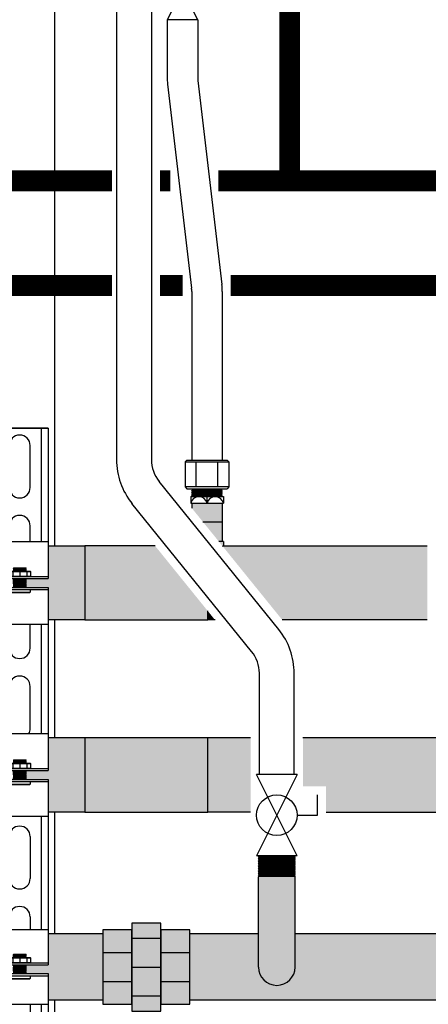
# Model space of a CAD drawing. Units: inches. Extents: x -622 to -342, y -57 to 136.
# Drawn here: x -399 to -387, y -10 to 18 of the extents above; entities that cross this region are included whole.
import ezdxf

# ---------------------------------------------------------------- set-up
doc = ezdxf.new("R2010")
doc.units = ezdxf.units.IN
doc.header["$MEASUREMENT"] = 0
doc.linetypes.add('HIDDEN2', pattern=[0.1875, 0.125, -0.0625])
doc.layers.add('demo', color=2, linetype='Continuous')

# ---------------------------------------------------------------- blocks, each defined once
blk = doc.blocks.new('Full-Port Ball Valve')
at = {"color": 2}
for p, q in [((0.0832, 0.0832), (0.0416, 0.0832)), ((0.0832, 0.0416), (0.0832, 0.0832)), ((0, 0.0416), (0, -0.0416)), ((0, 0.0416), (0.1665, -0.0416)), ((0.1665, 0.0416), (0, -0.0416)), ((0.1665, 0.0416), (0.1665, -0.0416))]:
    blk.add_line(p, q, dxfattribs=at)
blk.add_circle((0.0832, 0), 0.0416, dxfattribs=at)
blk = doc.blocks.new('Ready-link strut')
for p, q in [((0.186, 22.032), (1.814, 22.032)), ((0.186, 22.032), (0.186, 18.653)), ((1.814, 22.032), (0.186, 22.032)), ((0.386, 22.032), (0.386, 18.776)), ((1.613, 22.032), (1.613, 18.776)), ((1.814, 22.032), (1.814, 18.653)), ((0.7, 21.531), (0.7, 20.329)), ((1.3, 20.329), (1.3, 21.531)), ((0.7, 19.227), (0.7, 18.776)), ((1.3, 18.776), (1.3, 19.227)), ((0.186, 18.776), (1.814, 18.776)), ((0.186, 18.653), (0.186, 17.714)), ((1.814, 18.653), (1.814, 17.714)), ((0.186, 17.774), (1.814, 17.774)), ((0.186, 17.714), (1.814, 17.714)), ((0.186, 17.463), (0.186, 16.401)), ((0.186, 17.463), (1.814, 17.463)), ((0.186, 17.403), (1.814, 17.403)), ((1.814, 17.463), (1.814, 16.401)), ((0.186, 16.401), (0.186, 13.267)), ((1.814, 16.401), (0.186, 16.401)), ((0.386, 16.401), (0.386, 13.267)), ((0.7, 16.401), (0.7, 15.721)), ((1.3, 15.721), (1.3, 16.401)), ((1.613, 16.401), (1.613, 13.267)), ((1.814, 16.401), (1.814, 13.267)), ((0.7, 14.62), (0.7, 13.418)), ((1.3, 13.418), (1.3, 14.62)), ((0.186, 13.267), (1.814, 13.267)), ((0.186, 13.267), (0.186, 12.205)), ((1.814, 13.267), (1.814, 12.205)), ((0.186, 12.265), (1.814, 12.265)), ((0.186, 12.205), (1.814, 12.205)), ((0.186, 11.954), (0.186, 10.892)), ((0.186, 11.954), (1.814, 11.954)), ((0.186, 11.894), (1.814, 11.894)), ((1.814, 11.954), (1.814, 10.892)), ((0.186, 10.892), (0.186, 7.646)), ((1.814, 10.892), (0.186, 10.892)), ((0.386, 10.892), (0.386, 7.646)), ((1.613, 10.892), (1.613, 7.646)), ((1.814, 10.892), (1.814, 7.646)), ((0.7, 9.111), (0.7, 10.313)), ((1.3, 10.313), (1.3, 9.111)), ((0.7, 7.646), (0.7, 8.009)), ((1.3, 8.009), (1.3, 7.646)), ((0.186, 7.646), (1.814, 7.646)), ((0.186, 7.646), (0.186, 6.633)), ((1.814, 7.646), (1.814, 6.633)), ((0.186, 6.693), (1.814, 6.693)), ((0.186, 6.633), (1.814, 6.633)), ((0.186, 6.383), (0.186, 5.496)), ((0.186, 6.383), (1.814, 6.383)), ((0.186, 6.323), (1.814, 6.323)), ((1.814, 6.383), (1.814, 5.496)), ((0.186, 5.496), (0.186, 4.002)), ((1.814, 5.496), (0.186, 5.496)), ((0.386, 5.496), (0.386, 4.002)), ((0.7, 4.503), (0.7, 5.496)), ((1.3, 5.496), (1.3, 4.503)), ((1.613, 5.496), (1.613, 4.002)), ((1.814, 5.496), (1.814, 4.002)), ((1.814, 4.002), (0.186, 4.002))]:
    blk.add_line(p, q)
at = {"color": 9}
for p, q in [((0.687, 17.917), (0.697, 17.927)), ((0.687, 17.917), (0.687, 17.784)), ((0.687, 17.917), (1.313, 17.917)), ((0.697, 17.927), (1.303, 17.927)), ((0.8, 17.917), (0.8, 17.784)), ((0.818, 18.015), (0.827, 18.024)), ((0.818, 18.014), (0.818, 18.015)), ((0.818, 18.014), (0.823, 18.009)), ((0.818, 18.014), (1.182, 18.014)), ((0.818, 18.004), (0.823, 18.009)), ((0.818, 18.004), (0.823, 17.999)), ((1.182, 18.004), (0.818, 18.004)), ((0.818, 17.994), (0.823, 17.999)), ((0.818, 17.994), (0.823, 17.989)), ((0.818, 17.994), (1.182, 17.994)), ((0.818, 17.984), (0.823, 17.989)), ((0.818, 17.984), (0.823, 17.979)), ((0.818, 17.984), (1.182, 17.984)), ((0.818, 17.974), (0.823, 17.979)), ((0.818, 17.974), (0.823, 17.969)), ((1.182, 17.974), (0.818, 17.974)), ((0.818, 17.964), (0.823, 17.969)), ((0.818, 17.964), (0.823, 17.959)), ((0.818, 17.964), (1.182, 17.964)), ((0.818, 17.954), (0.823, 17.959)), ((0.818, 17.954), (0.823, 17.949)), ((0.818, 17.954), (1.182, 17.954)), ((0.818, 17.944), (0.823, 17.949)), ((0.818, 17.944), (0.823, 17.939)), ((1.182, 17.944), (0.818, 17.944)), ((0.818, 17.934), (0.823, 17.939)), ((0.818, 17.934), (0.823, 17.929)), ((0.818, 17.934), (1.182, 17.934)), ((0.821, 17.927), (0.823, 17.929)), ((0.823, 18.009), (1.177, 18.009)), ((0.823, 17.999), (1.177, 17.999)), ((0.823, 17.989), (1.177, 17.989)), ((0.823, 17.979), (1.177, 17.979)), ((0.823, 17.969), (1.177, 17.969)), ((0.823, 17.959), (1.177, 17.959)), ((0.823, 17.949), (1.177, 17.949)), ((0.823, 17.939), (1.177, 17.939)), ((0.823, 17.929), (1.177, 17.929)), ((0.827, 18.024), (1.173, 18.024)), ((1, 17.917), (1, 17.784)), ((1.173, 18.024), (1.182, 18.015)), ((1.182, 18.015), (1.173, 18.024)), ((1.182, 18.014), (1.177, 18.009)), ((1.182, 18.004), (1.177, 18.009)), ((1.182, 18.004), (1.177, 17.999)), ((1.182, 17.994), (1.177, 17.999)), ((1.182, 17.994), (1.177, 17.989)), ((1.182, 17.984), (1.177, 17.989)), ((1.182, 17.984), (1.177, 17.979)), ((1.182, 17.974), (1.177, 17.979)), ((1.182, 17.974), (1.177, 17.969)), ((1.182, 17.964), (1.177, 17.969)), ((1.182, 17.964), (1.177, 17.959)), ((1.182, 17.954), (1.177, 17.959)), ((1.182, 17.954), (1.177, 17.949)), ((1.182, 17.944), (1.177, 17.949)), ((1.182, 17.944), (1.177, 17.939)), ((1.182, 17.934), (1.177, 17.939)), ((1.182, 17.934), (1.177, 17.929)), ((1.179, 17.927), (1.177, 17.929)), ((1.182, 18.015), (1.182, 18.014)), ((1.2, 17.917), (1.2, 17.784)), ((1.303, 17.927), (1.313, 17.917)), ((1.313, 17.917), (1.313, 17.784)), ((0.687, 17.784), (0.697, 17.774)), ((0.687, 17.784), (1.313, 17.784)), ((0.818, 17.714), (0.823, 17.709)), ((0.818, 17.714), (1.182, 17.714)), ((0.818, 17.704), (0.823, 17.709)), ((0.818, 17.704), (0.823, 17.699)), ((0.818, 17.704), (1.182, 17.704)), ((0.818, 17.694), (0.823, 17.699)), ((0.818, 17.694), (0.823, 17.689)), ((1.182, 17.694), (0.818, 17.694)), ((0.818, 17.684), (0.823, 17.689)), ((0.818, 17.684), (0.823, 17.679)), ((0.818, 17.684), (1.182, 17.684)), ((0.818, 17.674), (0.823, 17.679)), ((0.818, 17.674), (0.823, 17.669)), ((0.818, 17.674), (1.182, 17.674)), ((0.818, 17.664), (0.823, 17.669)), ((0.818, 17.664), (0.823, 17.659)), ((1.182, 17.664), (0.818, 17.664)), ((0.818, 17.654), (0.823, 17.659)), ((0.818, 17.654), (0.823, 17.649)), ((0.818, 17.654), (1.182, 17.654)), ((0.818, 17.644), (0.823, 17.649)), ((0.818, 17.644), (0.823, 17.639)), ((0.818, 17.644), (1.182, 17.644)), ((0.818, 17.634), (0.823, 17.639)), ((0.818, 17.634), (0.823, 17.629)), ((1.182, 17.634), (0.818, 17.634)), ((0.818, 17.624), (0.823, 17.629)), ((0.818, 17.624), (0.823, 17.619)), ((0.818, 17.624), (1.182, 17.624)), ((0.818, 17.614), (0.823, 17.619)), ((0.818, 17.614), (0.823, 17.609)), ((0.818, 17.614), (1.182, 17.614)), ((0.818, 17.604), (0.823, 17.609)), ((0.818, 17.604), (0.823, 17.599)), ((1.182, 17.604), (0.818, 17.604)), ((0.818, 17.594), (0.823, 17.599)), ((0.818, 17.594), (0.823, 17.589)), ((0.818, 17.594), (1.182, 17.594)), ((0.818, 17.584), (0.823, 17.589)), ((0.818, 17.584), (0.823, 17.579)), ((0.818, 17.584), (1.182, 17.584)), ((0.818, 17.574), (0.823, 17.579)), ((0.818, 17.574), (0.823, 17.569)), ((1.182, 17.574), (0.818, 17.574)), ((0.818, 17.563), (0.823, 17.569)), ((0.818, 17.563), (0.823, 17.558)), ((0.818, 17.563), (1.182, 17.563)), ((0.818, 17.553), (0.823, 17.558)), ((0.818, 17.553), (0.823, 17.548)), ((0.818, 17.553), (1.182, 17.553)), ((0.818, 17.543), (0.823, 17.548)), ((0.818, 17.543), (0.823, 17.538)), ((1.182, 17.543), (0.818, 17.543)), ((0.818, 17.533), (0.823, 17.538)), ((0.818, 17.533), (0.823, 17.528)), ((0.818, 17.533), (1.182, 17.533)), ((0.818, 17.523), (0.823, 17.528)), ((0.818, 17.523), (0.823, 17.518)), ((0.818, 17.523), (1.182, 17.523)), ((0.818, 17.513), (0.823, 17.518)), ((0.818, 17.513), (0.823, 17.508)), ((1.182, 17.513), (0.818, 17.513)), ((0.823, 17.709), (1.177, 17.709)), ((0.823, 17.699), (1.177, 17.699)), ((0.823, 17.689), (1.177, 17.689)), ((0.823, 17.679), (1.177, 17.679)), ((0.823, 17.669), (1.177, 17.669)), ((0.823, 17.659), (1.177, 17.659)), ((0.823, 17.649), (1.177, 17.649)), ((0.823, 17.639), (1.177, 17.639)), ((0.823, 17.629), (1.177, 17.629)), ((0.823, 17.619), (1.177, 17.619)), ((0.823, 17.609), (1.177, 17.609)), ((0.823, 17.599), (1.177, 17.599)), ((0.823, 17.589), (1.177, 17.589)), ((0.823, 17.579), (1.177, 17.579)), ((0.823, 17.569), (1.177, 17.569)), ((0.823, 17.558), (1.177, 17.558)), ((0.823, 17.548), (1.177, 17.548)), ((0.823, 17.538), (1.177, 17.538)), ((0.823, 17.528), (1.177, 17.528)), ((0.823, 17.518), (1.177, 17.518)), ((1.182, 17.714), (1.177, 17.709)), ((1.182, 17.704), (1.177, 17.709)), ((1.182, 17.704), (1.177, 17.699)), ((1.182, 17.694), (1.177, 17.699)), ((1.182, 17.694), (1.177, 17.689)), ((1.182, 17.684), (1.177, 17.689)), ((1.182, 17.684), (1.177, 17.679)), ((1.182, 17.674), (1.177, 17.679)), ((1.182, 17.674), (1.177, 17.669)), ((1.182, 17.664), (1.177, 17.669)), ((1.182, 17.664), (1.177, 17.659)), ((1.182, 17.654), (1.177, 17.659)), ((1.182, 17.654), (1.177, 17.649)), ((1.182, 17.644), (1.177, 17.649)), ((1.182, 17.644), (1.177, 17.639)), ((1.182, 17.634), (1.177, 17.639)), ((1.182, 17.634), (1.177, 17.629)), ((1.182, 17.624), (1.177, 17.629)), ((1.182, 17.624), (1.177, 17.619)), ((1.182, 17.614), (1.177, 17.619)), ((1.182, 17.614), (1.177, 17.609)), ((1.182, 17.604), (1.177, 17.609)), ((1.182, 17.604), (1.177, 17.599)), ((1.182, 17.594), (1.177, 17.599)), ((1.182, 17.594), (1.177, 17.589)), ((1.182, 17.584), (1.177, 17.589)), ((1.182, 17.584), (1.177, 17.579)), ((1.182, 17.574), (1.177, 17.579)), ((1.182, 17.574), (1.177, 17.569)), ((1.182, 17.563), (1.177, 17.569)), ((1.182, 17.563), (1.177, 17.558)), ((1.182, 17.553), (1.177, 17.558)), ((1.182, 17.553), (1.177, 17.548)), ((1.182, 17.543), (1.177, 17.548)), ((1.182, 17.543), (1.177, 17.538)), ((1.182, 17.533), (1.177, 17.538)), ((1.182, 17.533), (1.177, 17.528)), ((1.182, 17.523), (1.177, 17.528)), ((1.182, 17.523), (1.177, 17.518)), ((1.182, 17.513), (1.177, 17.518)), ((1.182, 17.513), (1.177, 17.508)), ((1.303, 17.774), (1.313, 17.784)), ((0.7, 17.403), (0.7, 17.322)), ((0.709, 17.313), (0.7, 17.322)), ((0.7, 17.322), (1.3, 17.322)), ((0.709, 17.313), (1.291, 17.313)), ((0.818, 17.503), (0.823, 17.508)), ((0.818, 17.503), (0.823, 17.498)), ((0.818, 17.503), (1.182, 17.503)), ((0.818, 17.493), (0.823, 17.498)), ((0.818, 17.493), (0.823, 17.488)), ((0.818, 17.493), (1.182, 17.493)), ((0.818, 17.483), (0.823, 17.488)), ((0.818, 17.483), (0.823, 17.478)), ((1.182, 17.483), (0.818, 17.483)), ((0.818, 17.473), (0.823, 17.478)), ((0.818, 17.473), (0.823, 17.468)), ((0.818, 17.473), (1.182, 17.473)), ((0.818, 17.463), (0.823, 17.468)), ((0.823, 17.508), (1.177, 17.508)), ((0.823, 17.498), (1.177, 17.498)), ((0.823, 17.488), (1.177, 17.488)), ((0.823, 17.478), (1.177, 17.478)), ((0.823, 17.468), (1.177, 17.468)), ((1.182, 17.503), (1.177, 17.508)), ((1.182, 17.503), (1.177, 17.498)), ((1.182, 17.493), (1.177, 17.498)), ((1.182, 17.493), (1.177, 17.488)), ((1.182, 17.483), (1.177, 17.488)), ((1.182, 17.483), (1.177, 17.478)), ((1.182, 17.473), (1.177, 17.478)), ((1.182, 17.473), (1.177, 17.468)), ((1.182, 17.463), (1.177, 17.468)), ((1.291, 17.313), (1.3, 17.322)), ((1.3, 17.403), (1.3, 17.322)), ((0.818, 12.506), (0.827, 12.515)), ((0.818, 12.505), (0.818, 12.506)), ((0.818, 12.505), (0.823, 12.5)), ((0.818, 12.505), (1.182, 12.505)), ((0.818, 12.495), (0.823, 12.5)), ((0.818, 12.495), (0.823, 12.49)), ((1.182, 12.495), (0.818, 12.495)), ((0.818, 12.485), (0.823, 12.49)), ((0.818, 12.485), (0.823, 12.48)), ((0.818, 12.485), (1.182, 12.485)), ((0.818, 12.475), (0.823, 12.48)), ((0.818, 12.475), (0.823, 12.47)), ((0.818, 12.475), (1.182, 12.475)), ((0.818, 12.465), (0.823, 12.47)), ((0.818, 12.465), (0.823, 12.46)), ((1.182, 12.465), (0.818, 12.465)), ((0.818, 12.455), (0.823, 12.46)), ((0.818, 12.455), (0.823, 12.45)), ((0.818, 12.455), (1.182, 12.455)), ((0.818, 12.445), (0.823, 12.45)), ((0.818, 12.445), (0.823, 12.44)), ((0.818, 12.445), (1.182, 12.445)), ((0.818, 12.435), (0.823, 12.44)), ((0.818, 12.435), (0.823, 12.43)), ((1.182, 12.435), (0.818, 12.435)), ((0.818, 12.425), (0.823, 12.43)), ((0.823, 12.5), (1.177, 12.5)), ((0.823, 12.49), (1.177, 12.49)), ((0.823, 12.48), (1.177, 12.48)), ((0.823, 12.47), (1.177, 12.47)), ((0.823, 12.46), (1.177, 12.46)), ((0.823, 12.45), (1.177, 12.45)), ((0.823, 12.44), (1.177, 12.44)), ((0.823, 12.43), (1.177, 12.43)), ((0.827, 12.515), (1.173, 12.515)), ((1.173, 12.515), (1.182, 12.506)), ((1.182, 12.506), (1.173, 12.515)), ((1.182, 12.505), (1.177, 12.5)), ((1.182, 12.495), (1.177, 12.5)), ((1.182, 12.495), (1.177, 12.49)), ((1.182, 12.485), (1.177, 12.49)), ((1.182, 12.485), (1.177, 12.48)), ((1.182, 12.475), (1.177, 12.48)), ((1.182, 12.475), (1.177, 12.47)), ((1.182, 12.465), (1.177, 12.47)), ((1.182, 12.465), (1.177, 12.46)), ((1.182, 12.455), (1.177, 12.46)), ((1.182, 12.455), (1.177, 12.45)), ((1.182, 12.445), (1.177, 12.45)), ((1.182, 12.445), (1.177, 12.44)), ((1.182, 12.435), (1.177, 12.44)), ((1.182, 12.435), (1.177, 12.43)), ((1.182, 12.425), (1.177, 12.43)), ((1.182, 12.506), (1.182, 12.505)), ((0.687, 12.408), (0.697, 12.418)), ((0.687, 12.408), (0.687, 12.275)), ((0.687, 12.408), (1.313, 12.408)), ((0.687, 12.275), (0.697, 12.265)), ((0.687, 12.275), (1.313, 12.275)), ((0.697, 12.418), (1.303, 12.418)), ((0.8, 12.408), (0.8, 12.275)), ((0.818, 12.425), (0.823, 12.42)), ((0.818, 12.425), (1.182, 12.425)), ((0.818, 12.205), (0.823, 12.2)), ((0.818, 12.205), (1.182, 12.205)), ((0.818, 12.195), (0.823, 12.2)), ((0.818, 12.195), (0.823, 12.19)), ((0.818, 12.195), (1.182, 12.195)), ((0.818, 12.185), (0.823, 12.19)), ((0.818, 12.185), (0.823, 12.18)), ((1.182, 12.185), (0.818, 12.185)), ((0.818, 12.175), (0.823, 12.18)), ((0.818, 12.175), (0.823, 12.17)), ((0.818, 12.175), (1.182, 12.175)), ((0.818, 12.165), (0.823, 12.17)), ((0.818, 12.165), (0.823, 12.16)), ((0.818, 12.165), (1.182, 12.165)), ((0.818, 12.155), (0.823, 12.16)), ((0.818, 12.155), (0.823, 12.15)), ((1.182, 12.155), (0.818, 12.155)), ((0.818, 12.145), (0.823, 12.15)), ((0.821, 12.418), (0.823, 12.42)), ((0.823, 12.42), (1.177, 12.42)), ((0.823, 12.2), (1.177, 12.2)), ((0.823, 12.19), (1.177, 12.19)), ((0.823, 12.18), (1.177, 12.18)), ((0.823, 12.17), (1.177, 12.17)), ((0.823, 12.16), (1.177, 12.16)), ((0.823, 12.15), (1.177, 12.15)), ((1, 12.408), (1, 12.275)), ((1.182, 12.425), (1.177, 12.42)), ((1.179, 12.418), (1.177, 12.42)), ((1.182, 12.205), (1.177, 12.2)), ((1.182, 12.195), (1.177, 12.2)), ((1.182, 12.195), (1.177, 12.19)), ((1.182, 12.185), (1.177, 12.19)), ((1.182, 12.185), (1.177, 12.18)), ((1.182, 12.175), (1.177, 12.18)), ((1.182, 12.175), (1.177, 12.17)), ((1.182, 12.165), (1.177, 12.17)), ((1.182, 12.165), (1.177, 12.16)), ((1.182, 12.155), (1.177, 12.16)), ((1.182, 12.155), (1.177, 12.15)), ((1.182, 12.145), (1.177, 12.15)), ((1.2, 12.408), (1.2, 12.275)), ((1.303, 12.418), (1.313, 12.408)), ((1.303, 12.265), (1.313, 12.275)), ((1.313, 12.408), (1.313, 12.275)), ((0.7, 11.894), (0.7, 11.813)), ((0.818, 12.145), (0.823, 12.14)), ((0.818, 12.145), (1.182, 12.145)), ((0.818, 12.135), (0.823, 12.14)), ((0.818, 12.135), (0.823, 12.13)), ((0.818, 12.135), (1.182, 12.135)), ((0.818, 12.125), (0.823, 12.13)), ((0.818, 12.125), (0.823, 12.12)), ((1.182, 12.125), (0.818, 12.125)), ((0.818, 12.115), (0.823, 12.12)), ((0.818, 12.115), (0.823, 12.11)), ((0.818, 12.115), (1.182, 12.115)), ((0.818, 12.105), (0.823, 12.11)), ((0.818, 12.105), (0.823, 12.1)), ((0.818, 12.105), (1.182, 12.105)), ((0.818, 12.095), (0.823, 12.1)), ((0.818, 12.095), (0.823, 12.09)), ((1.182, 12.095), (0.818, 12.095)), ((0.818, 12.085), (0.823, 12.09)), ((0.818, 12.085), (0.823, 12.08)), ((0.818, 12.085), (1.182, 12.085)), ((0.818, 12.075), (0.823, 12.08)), ((0.818, 12.075), (0.823, 12.07)), ((0.818, 12.075), (1.182, 12.075)), ((0.818, 12.065), (0.823, 12.07)), ((0.818, 12.065), (0.823, 12.06)), ((1.182, 12.065), (0.818, 12.065)), ((0.818, 12.055), (0.823, 12.06)), ((0.818, 12.055), (0.823, 12.05)), ((0.818, 12.055), (1.182, 12.055)), ((0.818, 12.045), (0.823, 12.05)), ((0.818, 12.045), (0.823, 12.04)), ((0.818, 12.045), (1.182, 12.045)), ((0.818, 12.035), (0.823, 12.04)), ((0.818, 12.035), (0.823, 12.029)), ((1.182, 12.035), (0.818, 12.035)), ((0.818, 12.024), (0.823, 12.029)), ((0.818, 12.024), (0.823, 12.019)), ((0.818, 12.024), (1.182, 12.024)), ((0.818, 12.014), (0.823, 12.019)), ((0.818, 12.014), (0.823, 12.009)), ((0.818, 12.014), (1.182, 12.014)), ((0.818, 12.004), (0.823, 12.009)), ((0.818, 12.004), (0.823, 11.999)), ((1.182, 12.004), (0.818, 12.004)), ((0.818, 11.994), (0.823, 11.999)), ((0.818, 11.994), (0.823, 11.989)), ((0.818, 11.994), (1.182, 11.994)), ((0.818, 11.984), (0.823, 11.989)), ((0.818, 11.984), (0.823, 11.979)), ((0.818, 11.984), (1.182, 11.984)), ((0.818, 11.974), (0.823, 11.979)), ((0.818, 11.974), (0.823, 11.969)), ((1.182, 11.974), (0.818, 11.974)), ((0.818, 11.964), (0.823, 11.969)), ((0.818, 11.964), (0.823, 11.959)), ((0.818, 11.964), (1.182, 11.964)), ((0.818, 11.954), (0.823, 11.959)), ((0.823, 12.14), (1.177, 12.14)), ((0.823, 12.13), (1.177, 12.13)), ((0.823, 12.12), (1.177, 12.12)), ((0.823, 12.11), (1.177, 12.11)), ((0.823, 12.1), (1.177, 12.1)), ((0.823, 12.09), (1.177, 12.09)), ((0.823, 12.08), (1.177, 12.08)), ((0.823, 12.07), (1.177, 12.07)), ((0.823, 12.06), (1.177, 12.06)), ((0.823, 12.05), (1.177, 12.05)), ((0.823, 12.04), (1.177, 12.04)), ((0.823, 12.029), (1.177, 12.029)), ((0.823, 12.019), (1.177, 12.019)), ((0.823, 12.009), (1.177, 12.009)), ((0.823, 11.999), (1.177, 11.999)), ((0.823, 11.989), (1.177, 11.989)), ((0.823, 11.979), (1.177, 11.979)), ((0.823, 11.969), (1.177, 11.969)), ((0.823, 11.959), (1.177, 11.959)), ((1.182, 12.145), (1.177, 12.14)), ((1.182, 12.135), (1.177, 12.14)), ((1.182, 12.135), (1.177, 12.13)), ((1.182, 12.125), (1.177, 12.13)), ((1.182, 12.125), (1.177, 12.12)), ((1.182, 12.115), (1.177, 12.12)), ((1.182, 12.115), (1.177, 12.11)), ((1.182, 12.105), (1.177, 12.11)), ((1.182, 12.105), (1.177, 12.1)), ((1.182, 12.095), (1.177, 12.1)), ((1.182, 12.095), (1.177, 12.09)), ((1.182, 12.085), (1.177, 12.09)), ((1.182, 12.085), (1.177, 12.08)), ((1.182, 12.075), (1.177, 12.08)), ((1.182, 12.075), (1.177, 12.07)), ((1.182, 12.065), (1.177, 12.07)), ((1.182, 12.065), (1.177, 12.06)), ((1.182, 12.055), (1.177, 12.06)), ((1.182, 12.055), (1.177, 12.05)), ((1.182, 12.045), (1.177, 12.05)), ((1.182, 12.045), (1.177, 12.04)), ((1.182, 12.035), (1.177, 12.04)), ((1.182, 12.035), (1.177, 12.029)), ((1.182, 12.024), (1.177, 12.029)), ((1.182, 12.024), (1.177, 12.019)), ((1.182, 12.014), (1.177, 12.019)), ((1.182, 12.014), (1.177, 12.009)), ((1.182, 12.004), (1.177, 12.009)), ((1.182, 12.004), (1.177, 11.999)), ((1.182, 11.994), (1.177, 11.999)), ((1.182, 11.994), (1.177, 11.989)), ((1.182, 11.984), (1.177, 11.989)), ((1.182, 11.984), (1.177, 11.979)), ((1.182, 11.974), (1.177, 11.979)), ((1.182, 11.974), (1.177, 11.969)), ((1.182, 11.964), (1.177, 11.969)), ((1.182, 11.964), (1.177, 11.959)), ((1.182, 11.954), (1.177, 11.959)), ((1.3, 11.894), (1.3, 11.813)), ((0.709, 11.804), (0.7, 11.813)), ((0.7, 11.813), (1.3, 11.813)), ((0.709, 11.804), (1.291, 11.804)), ((1.291, 11.804), (1.3, 11.813)), ((0.687, 6.837), (0.697, 6.847)), ((0.687, 6.837), (0.687, 6.703)), ((0.687, 6.837), (1.313, 6.837)), ((0.697, 6.847), (1.303, 6.847)), ((0.8, 6.837), (0.8, 6.703)), ((0.818, 6.935), (0.827, 6.944)), ((0.818, 6.934), (0.818, 6.935)), ((0.818, 6.934), (0.823, 6.929)), ((0.818, 6.934), (1.182, 6.934)), ((0.818, 6.924), (0.823, 6.929)), ((0.818, 6.924), (0.823, 6.919)), ((1.182, 6.924), (0.818, 6.924)), ((0.818, 6.914), (0.823, 6.919)), ((0.818, 6.914), (0.823, 6.909)), ((0.818, 6.914), (1.182, 6.914)), ((0.818, 6.904), (0.823, 6.909)), ((0.818, 6.904), (0.823, 6.899)), ((0.818, 6.904), (1.182, 6.904)), ((0.818, 6.894), (0.823, 6.899)), ((0.818, 6.894), (0.823, 6.889)), ((1.182, 6.894), (0.818, 6.894)), ((0.818, 6.884), (0.823, 6.889)), ((0.818, 6.884), (0.823, 6.879)), ((0.818, 6.884), (1.182, 6.884)), ((0.818, 6.874), (0.823, 6.879)), ((0.818, 6.874), (0.823, 6.869)), ((0.818, 6.874), (1.182, 6.874)), ((0.818, 6.864), (0.823, 6.869)), ((0.818, 6.864), (0.823, 6.859)), ((1.182, 6.864), (0.818, 6.864)), ((0.818, 6.854), (0.823, 6.859)), ((0.818, 6.854), (0.823, 6.849)), ((0.818, 6.854), (1.182, 6.854)), ((0.821, 6.847), (0.823, 6.849)), ((0.823, 6.929), (1.177, 6.929)), ((0.823, 6.919), (1.177, 6.919)), ((0.823, 6.909), (1.177, 6.909)), ((0.823, 6.899), (1.177, 6.899)), ((0.823, 6.889), (1.177, 6.889)), ((0.823, 6.879), (1.177, 6.879)), ((0.823, 6.869), (1.177, 6.869)), ((0.823, 6.859), (1.177, 6.859)), ((0.823, 6.849), (1.177, 6.849)), ((0.827, 6.944), (1.173, 6.944)), ((1, 6.837), (1, 6.703)), ((1.173, 6.944), (1.182, 6.935)), ((1.182, 6.935), (1.173, 6.944)), ((1.182, 6.934), (1.177, 6.929)), ((1.182, 6.924), (1.177, 6.929)), ((1.182, 6.924), (1.177, 6.919)), ((1.182, 6.914), (1.177, 6.919)), ((1.182, 6.914), (1.177, 6.909)), ((1.182, 6.904), (1.177, 6.909)), ((1.182, 6.904), (1.177, 6.899)), ((1.182, 6.894), (1.177, 6.899)), ((1.182, 6.894), (1.177, 6.889)), ((1.182, 6.884), (1.177, 6.889)), ((1.182, 6.884), (1.177, 6.879)), ((1.182, 6.874), (1.177, 6.879)), ((1.182, 6.874), (1.177, 6.869)), ((1.182, 6.864), (1.177, 6.869)), ((1.182, 6.864), (1.177, 6.859)), ((1.182, 6.854), (1.177, 6.859)), ((1.182, 6.854), (1.177, 6.849)), ((1.179, 6.847), (1.177, 6.849)), ((1.182, 6.935), (1.182, 6.934)), ((1.2, 6.837), (1.2, 6.703)), ((1.303, 6.847), (1.313, 6.837)), ((1.313, 6.837), (1.313, 6.703)), ((0.687, 6.703), (0.697, 6.693)), ((0.687, 6.703), (1.313, 6.703)), ((0.818, 6.633), (0.823, 6.628)), ((0.818, 6.633), (1.182, 6.633)), ((0.818, 6.623), (0.823, 6.628)), ((0.818, 6.623), (0.823, 6.618)), ((0.818, 6.623), (1.182, 6.623)), ((0.818, 6.613), (0.823, 6.618)), ((0.818, 6.613), (0.823, 6.608)), ((1.182, 6.613), (0.818, 6.613)), ((0.818, 6.603), (0.823, 6.608)), ((0.818, 6.603), (0.823, 6.598)), ((0.818, 6.603), (1.182, 6.603)), ((0.818, 6.593), (0.823, 6.598)), ((0.818, 6.593), (0.823, 6.588)), ((0.818, 6.593), (1.182, 6.593)), ((0.818, 6.583), (0.823, 6.588)), ((0.818, 6.583), (0.823, 6.578)), ((1.182, 6.583), (0.818, 6.583)), ((0.818, 6.573), (0.823, 6.578)), ((0.818, 6.573), (0.823, 6.568)), ((0.818, 6.573), (1.182, 6.573)), ((0.818, 6.563), (0.823, 6.568)), ((0.818, 6.563), (0.823, 6.558)), ((0.818, 6.563), (1.182, 6.563)), ((0.818, 6.553), (0.823, 6.558)), ((0.818, 6.553), (0.823, 6.548)), ((1.182, 6.553), (0.818, 6.553)), ((0.818, 6.543), (0.823, 6.548)), ((0.818, 6.543), (0.823, 6.538)), ((0.818, 6.543), (1.182, 6.543)), ((0.818, 6.533), (0.823, 6.538)), ((0.818, 6.533), (0.823, 6.528)), ((0.818, 6.533), (1.182, 6.533)), ((0.818, 6.523), (0.823, 6.528)), ((0.818, 6.523), (0.823, 6.518)), ((1.182, 6.523), (0.818, 6.523)), ((0.818, 6.513), (0.823, 6.518)), ((0.818, 6.513), (0.823, 6.508)), ((0.818, 6.513), (1.182, 6.513)), ((0.818, 6.503), (0.823, 6.508)), ((0.818, 6.503), (0.823, 6.498)), ((0.818, 6.503), (1.182, 6.503)), ((0.818, 6.493), (0.823, 6.498)), ((0.823, 6.628), (1.177, 6.628)), ((0.823, 6.618), (1.177, 6.618)), ((0.823, 6.608), (1.177, 6.608)), ((0.823, 6.598), (1.177, 6.598)), ((0.823, 6.588), (1.177, 6.588)), ((0.823, 6.578), (1.177, 6.578)), ((0.823, 6.568), (1.177, 6.568)), ((0.823, 6.558), (1.177, 6.558)), ((0.823, 6.548), (1.177, 6.548)), ((0.823, 6.538), (1.177, 6.538)), ((0.823, 6.528), (1.177, 6.528)), ((0.823, 6.518), (1.177, 6.518)), ((0.823, 6.508), (1.177, 6.508)), ((0.823, 6.498), (1.177, 6.498)), ((1.182, 6.633), (1.177, 6.628)), ((1.182, 6.623), (1.177, 6.628)), ((1.182, 6.623), (1.177, 6.618)), ((1.182, 6.613), (1.177, 6.618)), ((1.182, 6.613), (1.177, 6.608)), ((1.182, 6.603), (1.177, 6.608)), ((1.182, 6.603), (1.177, 6.598)), ((1.182, 6.593), (1.177, 6.598)), ((1.182, 6.593), (1.177, 6.588)), ((1.182, 6.583), (1.177, 6.588)), ((1.182, 6.583), (1.177, 6.578)), ((1.182, 6.573), (1.177, 6.578)), ((1.182, 6.573), (1.177, 6.568)), ((1.182, 6.563), (1.177, 6.568)), ((1.182, 6.563), (1.177, 6.558)), ((1.182, 6.553), (1.177, 6.558)), ((1.182, 6.553), (1.177, 6.548)), ((1.182, 6.543), (1.177, 6.548)), ((1.182, 6.543), (1.177, 6.538)), ((1.182, 6.533), (1.177, 6.538)), ((1.182, 6.533), (1.177, 6.528)), ((1.182, 6.523), (1.177, 6.528)), ((1.182, 6.523), (1.177, 6.518)), ((1.182, 6.513), (1.177, 6.518)), ((1.182, 6.513), (1.177, 6.508)), ((1.182, 6.503), (1.177, 6.508)), ((1.182, 6.503), (1.177, 6.498)), ((1.182, 6.493), (1.177, 6.498)), ((1.303, 6.693), (1.313, 6.703)), ((0.7, 6.323), (0.7, 6.242)), ((0.709, 6.233), (0.7, 6.242)), ((0.7, 6.242), (1.3, 6.242)), ((0.709, 6.233), (1.291, 6.233)), ((0.818, 6.493), (0.823, 6.488)), ((1.182, 6.493), (0.818, 6.493)), ((0.818, 6.483), (0.823, 6.488)), ((0.818, 6.483), (0.823, 6.478)), ((0.818, 6.483), (1.182, 6.483)), ((0.818, 6.473), (0.823, 6.478)), ((0.818, 6.473), (0.823, 6.468)), ((0.818, 6.473), (1.182, 6.473)), ((0.818, 6.463), (0.823, 6.468)), ((0.818, 6.463), (0.823, 6.458)), ((1.182, 6.463), (0.818, 6.463)), ((0.818, 6.453), (0.823, 6.458)), ((0.818, 6.453), (0.823, 6.448)), ((0.818, 6.453), (1.182, 6.453)), ((0.818, 6.443), (0.823, 6.448)), ((0.818, 6.443), (0.823, 6.438)), ((0.818, 6.443), (1.182, 6.443)), ((0.818, 6.433), (0.823, 6.438)), ((0.818, 6.433), (0.823, 6.428)), ((1.182, 6.433), (0.818, 6.433)), ((0.818, 6.423), (0.823, 6.428)), ((0.818, 6.423), (0.823, 6.418)), ((0.818, 6.423), (1.182, 6.423)), ((0.818, 6.413), (0.823, 6.418)), ((0.818, 6.413), (0.823, 6.408)), ((0.818, 6.413), (1.182, 6.413)), ((0.818, 6.403), (0.823, 6.408)), ((0.818, 6.403), (0.823, 6.398)), ((1.182, 6.403), (0.818, 6.403)), ((0.818, 6.393), (0.823, 6.398)), ((0.818, 6.393), (0.823, 6.388)), ((0.818, 6.393), (1.182, 6.393)), ((0.818, 6.383), (0.823, 6.388)), ((0.823, 6.488), (1.177, 6.488)), ((0.823, 6.478), (1.177, 6.478)), ((0.823, 6.468), (1.177, 6.468)), ((0.823, 6.458), (1.177, 6.458)), ((0.823, 6.448), (1.177, 6.448)), ((0.823, 6.438), (1.177, 6.438)), ((0.823, 6.428), (1.177, 6.428)), ((0.823, 6.418), (1.177, 6.418)), ((0.823, 6.408), (1.177, 6.408)), ((0.823, 6.398), (1.177, 6.398)), ((0.823, 6.388), (1.177, 6.388)), ((1.182, 6.493), (1.177, 6.488)), ((1.182, 6.483), (1.177, 6.488)), ((1.182, 6.483), (1.177, 6.478)), ((1.182, 6.473), (1.177, 6.478)), ((1.182, 6.473), (1.177, 6.468)), ((1.182, 6.463), (1.177, 6.468)), ((1.182, 6.463), (1.177, 6.458)), ((1.182, 6.453), (1.177, 6.458)), ((1.182, 6.453), (1.177, 6.448)), ((1.182, 6.443), (1.177, 6.448)), ((1.182, 6.443), (1.177, 6.438)), ((1.182, 6.433), (1.177, 6.438)), ((1.182, 6.433), (1.177, 6.428)), ((1.182, 6.423), (1.177, 6.428)), ((1.182, 6.423), (1.177, 6.418)), ((1.182, 6.413), (1.177, 6.418)), ((1.182, 6.413), (1.177, 6.408)), ((1.182, 6.403), (1.177, 6.408)), ((1.182, 6.403), (1.177, 6.398)), ((1.182, 6.393), (1.177, 6.398)), ((1.182, 6.393), (1.177, 6.388)), ((1.182, 6.383), (1.177, 6.388)), ((1.291, 6.233), (1.3, 6.242)), ((1.3, 6.323), (1.3, 6.242))]:
    blk.add_line(p, q, dxfattribs=at)
for centre, start, end in [((1, 21.531), 0, 180), ((1, 20.329), 180, 0), ((1, 19.227), 0, 180), ((1, 15.721), 180, 0), ((1, 14.62), 0, 180), ((1, 13.418), 180, 210.0676), ((1, 13.418), 329.9324, 0), ((1, 10.313), 0, 180), ((1, 9.111), 180, 0), ((1, 8.009), 0, 180), ((1, 4.503), 180, 0)]:
    blk.add_arc(centre, 0.3, start, end)

msp = doc.modelspace()

# ---------------------------------------------------------------- hatches: boundary and pattern name
h = msp.add_hatch(color=23)
h.dxf.hatch_style = 1
h.paths.add_polyline_path([(-397.073, 3.004), (-398.128, 3.004), (-398.128, 2.066), (-398.76, 2.066), (-398.765, 2.061), (-398.76, 2.056), (-398.765, 2.051), (-398.76, 2.046), (-398.765, 2.041), (-398.76, 2.036), (-398.765, 2.031), (-398.76, 2.026), (-398.765, 2.021), (-398.76, 2.016), (-398.765, 2.011), (-398.76, 2.006), (-398.765, 2.001), (-398.76, 1.996), (-398.765, 1.991), (-398.76, 1.986), (-398.765, 1.981), (-398.76, 1.976), (-398.765, 1.971), (-398.76, 1.966), (-398.765, 1.961), (-398.76, 1.956), (-398.765, 1.951), (-398.76, 1.946), (-398.765, 1.941), (-398.76, 1.936), (-398.765, 1.931), (-398.76, 1.926), (-398.765, 1.921), (-398.76, 1.916), (-398.765, 1.911), (-398.76, 1.906), (-398.765, 1.901), (-398.76, 1.896), (-398.765, 1.891), (-398.76, 1.886), (-398.765, 1.881), (-398.76, 1.876), (-398.765, 1.871), (-398.76, 1.866), (-398.765, 1.861), (-398.76, 1.856), (-398.765, 1.851), (-398.76, 1.846), (-398.765, 1.841), (-398.76, 1.836), (-398.765, 1.831), (-398.76, 1.826), (-398.765, 1.821), (-398.76, 1.816), (-398.128, 1.816), (-398.128, 0.879), (-397.073, 0.879)])
h = msp.add_hatch(color=23)
h.dxf.hatch_style = 1
h.paths.add_polyline_path([(-395.06, 3.004), (-397.073, 3.004), (-397.073, 0.879), (-393.551, 0.879), (-393.551, 1.137)])
h = msp.add_hatch(color=23)
h.dxf.hatch_style = 1
h.paths.add_polyline_path([(-387.26, 3.004), (-393.103, 3.004, -0.004109), (-393.125, 2.996), (-391.414, 0.879), (-387.26, 0.879)])
h = msp.add_hatch(color=23)
h.dxf.hatch_style = 1
h.paths.add_polyline_path([(-393.551, 1.137), (-393.551, 0.879), (-393.343, 0.879)])
h = msp.add_hatch(color=23)
h.dxf.hatch_style = 1
h.paths.add_polyline_path([(-397.073, -2.505), (-398.128, -2.505), (-398.128, -3.443), (-398.76, -3.443), (-398.765, -3.448), (-398.76, -3.453), (-398.765, -3.458), (-398.76, -3.463), (-398.765, -3.468), (-398.76, -3.473), (-398.765, -3.478), (-398.76, -3.483), (-398.765, -3.488), (-398.76, -3.493), (-398.765, -3.498), (-398.76, -3.503), (-398.765, -3.508), (-398.76, -3.513), (-398.765, -3.518), (-398.76, -3.523), (-398.765, -3.528), (-398.76, -3.533), (-398.765, -3.538), (-398.76, -3.543), (-398.765, -3.548), (-398.76, -3.553), (-398.765, -3.558), (-398.76, -3.563), (-398.765, -3.568), (-398.76, -3.573), (-398.765, -3.578), (-398.76, -3.583), (-398.765, -3.588), (-398.76, -3.593), (-398.765, -3.598), (-398.76, -3.603), (-398.765, -3.608), (-398.76, -3.613), (-398.765, -3.618), (-398.76, -3.623), (-398.765, -3.628), (-398.76, -3.633), (-398.765, -3.638), (-398.76, -3.643), (-398.765, -3.648), (-398.76, -3.653), (-398.765, -3.658), (-398.76, -3.663), (-398.765, -3.668), (-398.76, -3.673), (-398.765, -3.678), (-398.76, -3.683), (-398.765, -3.688), (-398.76, -3.693), (-398.128, -3.693), (-398.128, -4.63), (-397.073, -4.63)])
h = msp.add_hatch(color=23)
h.dxf.hatch_style = 1
h.paths.add_polyline_path([(-393.551, -2.505), (-397.073, -2.505), (-397.073, -4.63), (-393.551, -4.63)])
h = msp.add_hatch(color=23)
h.dxf.hatch_style = 1
h.paths.add_polyline_path([(-392.322, -2.505), (-393.551, -2.505), (-393.551, -4.63), (-392.322, -4.63)])
h = msp.add_hatch(color=23)
h.dxf.hatch_style = 1
h.paths.add_polyline_path([(-372.322, -2.505), (-386.135, -2.505), (-386.135, -3.568, -1), (-387.01, -3.568), (-387.01, -2.505), (-390.822, -2.505), (-390.822, -3.889), (-390.157, -3.889), (-390.157, -4.63), (-372.322, -4.63)])
h = msp.add_hatch(color=252)
h.dxf.hatch_style = 1
h.paths.add_polyline_path([(-395.727, -8.014), (-396.557, -8.014), (-396.557, -8.662), (-395.727, -8.662)])
h.paths.add_polyline_path([(-395.727, -8.662), (-396.557, -8.662), (-396.557, -9.492), (-395.727, -9.492)])
h.paths.add_polyline_path([(-395.727, -9.492), (-396.557, -9.492), (-396.557, -10.139), (-395.727, -10.139)])
h.paths.add_polyline_path([(-394.897, -7.815), (-395.727, -7.815), (-395.727, -8.014), (-395.727, -8.014), (-395.727, -8.247), (-394.897, -8.247)])
h.paths.add_polyline_path([(-394.897, -8.247), (-395.727, -8.247), (-395.727, -9.077), (-394.897, -9.077)])
h.paths.add_polyline_path([(-394.897, -9.077), (-395.727, -9.077), (-395.727, -9.907), (-394.897, -9.907)])
h.paths.add_polyline_path([(-394.897, -9.907), (-395.727, -9.907), (-395.727, -10.139), (-395.727, -10.339), (-394.897, -10.339), (-394.897, -10.139), (-394.897, -10.139)])
h.paths.add_polyline_path([(-394.067, -9.492), (-394.897, -9.492), (-394.897, -10.139), (-394.067, -10.139)])
h.paths.add_polyline_path([(-394.067, -8.662), (-394.897, -8.662), (-394.897, -9.492), (-394.067, -9.492)])
h.paths.add_polyline_path([(-394.067, -8.014), (-394.897, -8.014), (-394.897, -8.247), (-394.897, -8.662), (-394.067, -8.662)])
h = msp.add_hatch(color=252)
h.dxf.hatch_style = 1
h.paths.add_polyline_path([(-396.557, -8.127), (-398.128, -8.127), (-398.128, -9.014), (-398.76, -9.014), (-398.765, -9.019), (-398.74, -9.044), (-398.76, -9.044), (-398.765, -9.049), (-398.74, -9.074), (-398.76, -9.074), (-398.765, -9.079), (-398.74, -9.104), (-398.76, -9.104), (-398.765, -9.109), (-398.74, -9.134), (-398.76, -9.134), (-398.765, -9.139), (-398.74, -9.165), (-398.76, -9.165), (-398.765, -9.17), (-398.74, -9.195), (-398.76, -9.195), (-398.765, -9.2), (-398.74, -9.225), (-398.76, -9.225), (-398.765, -9.23), (-398.73, -9.265), (-398.128, -9.265), (-398.128, -10.027), (-396.557, -10.027)])
h = msp.add_hatch(color=252)
h.dxf.hatch_style = 1
h.paths.add_polyline_path([(-372.097, -9.077), (-372.097, -8.127), (-391.047, -8.127), (-391.047, -9.077, -1), (-392.097, -9.077), (-392.097, -8.127), (-394.067, -8.127), (-394.067, -10.027), (-359.756, -10.027), (-359.756, -9.265), (-359.134, -9.265), (-359.119, -9.25), (-359.134, -9.235), (-359.119, -9.22), (-359.134, -9.205), (-359.119, -9.19), (-359.134, -9.175), (-359.119, -9.16), (-359.134, -9.145), (-359.119, -9.129), (-359.134, -9.114), (-359.119, -9.099), (-359.134, -9.084), (-359.119, -9.069), (-359.134, -9.054), (-359.119, -9.039), (-359.144, -9.014), (-359.756, -9.014), (-359.756, -8.127), (-371.047, -8.127), (-371.047, -9.077, -1)])
at = {"layer": 'demo'}
h = msp.add_hatch(color=23, dxfattribs=at)
h.paths.add_polyline_path([(-393.103, 3.129), (-393.232, 3.129), (-393.125, 2.996, 0.004109), (-393.103, 3.004)])
h.paths.add_polyline_path([(-393.135, 3.697), (-393.692, 3.697), (-393.232, 3.129), (-393.135, 3.129)])
h.paths.add_polyline_path([(-393.135, 4.232), (-394.01, 4.232), (-394.01, 4.09), (-393.692, 3.697), (-393.135, 3.697)])
msp.add_hatch(color=252, dxfattribs=at).paths.add_polyline_path([(-391.047, -6.486), (-391.059, -6.474), (-392.085, -6.474), (-392.097, -6.486), (-392.097, -9.077, 1), (-391.047, -9.077)])

# ---------------------------------------------------------------- linework, layer by layer
for p, q in [((-397.942, 49.752), (-397.942, 3.004)), ((-396.167, 21.514), (-396.167, 5.478)), ((-395.167, 21.514), (-395.167, 5.478)), ((-394.713, 18.099), (-394.713, 16.455)), ((-393.838, 18.099), (-393.838, 16.455)), ((-394.701, 16.251), (-394.016, 10.4)), ((-393.832, 16.353), (-393.146, 10.502)), ((-394.01, 10.299), (-394.01, 5.467)), ((-393.135, 10.299), (-393.135, 5.467)), ((-394.198, 5.417), (-394.148, 5.467)), ((-394.198, 5.417), (-394.198, 4.694)), ((-394.198, 5.417), (-392.946, 5.417)), ((-394.148, 5.467), (-392.996, 5.467)), ((-393.885, 4.694), (-393.885, 5.417)), ((-393.259, 4.694), (-393.259, 5.417)), ((-392.996, 5.467), (-392.946, 5.417)), ((-392.946, 5.417), (-392.946, 4.694)), ((-391.517, 0.608), (-394.945, 4.85)), ((-394.198, 4.694), (-394.148, 4.644)), ((-392.946, 4.694), (-394.198, 4.694)), ((-394.148, 4.644), (-392.996, 4.644)), ((-392.946, 4.694), (-392.996, 4.644)), ((-394.041, 4.419), (-394.041, 4.232)), ((-394.041, 4.419), (-393.103, 4.419)), ((-393.572, 4.232), (-393.572, 4.419)), ((-393.103, 4.419), (-393.103, 4.232)), ((-392.294, -0.021), (-395.723, 4.221)), ((-394.041, 4.232), (-393.103, 4.232)), ((-394.01, 4.232), (-394.01, 4.09)), ((-393.135, 4.232), (-393.135, 3.129)), ((-393.692, 3.697), (-393.135, 3.697)), ((-393.103, 3.129), (-393.232, 3.129)), ((-393.103, 3.129), (-393.103, 3.004)), ((-398.128, 3.004), (-397.073, 3.004)), ((-393.131, 3.004), (-387.26, 3.004)), ((-397.073, 0.879), (-398.128, 0.879)), ((-397.942, 0.879), (-397.942, -2.505)), ((-393.343, 0.879), (-393.551, 0.879)), ((-387.26, 0.879), (-391.414, 0.879)), ((-392.072, -3.556), (-392.072, -0.65)), ((-391.072, -3.556), (-391.072, -0.65)), ((-397.073, -2.505), (-398.128, -2.505)), ((-392.322, -2.505), (-393.551, -2.505)), ((-387.01, -2.505), (-390.822, -2.505)), ((-397.073, -4.63), (-398.128, -4.63)), ((-397.942, -4.63), (-397.942, -8.127)), ((-392.322, -4.63), (-393.551, -4.63)), ((-390.157, -4.63), (-372.322, -4.63)), ((-392.097, -9.077), (-392.097, -6.486)), ((-391.047, -9.077), (-391.047, -6.486)), ((-396.557, -8.127), (-398.128, -8.127)), ((-392.097, -8.127), (-394.067, -8.127)), ((-372.097, -8.127), (-391.047, -8.127)), ((-396.557, -10.027), (-398.128, -10.027)), ((-397.942, -10.027), (-397.942, -14.648)), ((-359.756, -10.027), (-394.067, -10.027))]:
    msp.add_line(p, q)
at = {"color": 9}
for p, q in [((-394.01, 4.635), (-394.001, 4.644)), ((-394.01, 4.635), (-393.998, 4.623)), ((-394.01, 4.635), (-393.135, 4.635)), ((-394.01, 4.611), (-393.998, 4.623)), ((-394.01, 4.611), (-393.998, 4.599)), ((-393.135, 4.611), (-394.01, 4.611)), ((-394.01, 4.587), (-393.998, 4.599)), ((-394.01, 4.587), (-393.998, 4.575)), ((-394.01, 4.587), (-393.135, 4.587)), ((-394.01, 4.563), (-393.998, 4.575)), ((-394.01, 4.563), (-393.998, 4.551)), ((-394.01, 4.563), (-393.135, 4.563)), ((-394.01, 4.539), (-393.998, 4.551)), ((-394.01, 4.539), (-393.998, 4.527)), ((-393.135, 4.539), (-394.01, 4.539)), ((-394.01, 4.515), (-393.998, 4.527)), ((-393.998, 4.623), (-393.147, 4.623)), ((-393.998, 4.599), (-393.147, 4.599)), ((-393.998, 4.575), (-393.147, 4.575)), ((-393.998, 4.551), (-393.147, 4.551)), ((-393.998, 4.527), (-393.147, 4.527)), ((-393.135, 4.635), (-393.147, 4.623)), ((-393.135, 4.611), (-393.147, 4.623)), ((-393.135, 4.611), (-393.147, 4.599)), ((-393.135, 4.587), (-393.147, 4.599)), ((-393.135, 4.587), (-393.147, 4.575)), ((-393.135, 4.563), (-393.147, 4.575)), ((-393.135, 4.563), (-393.147, 4.551)), ((-393.135, 4.539), (-393.147, 4.551)), ((-393.135, 4.539), (-393.147, 4.527)), ((-393.135, 4.515), (-393.147, 4.527)), ((-393.135, 4.635), (-393.143, 4.644)), ((-394.01, 4.515), (-393.998, 4.503)), ((-394.01, 4.515), (-393.135, 4.515)), ((-394.01, 4.491), (-393.998, 4.503)), ((-394.01, 4.491), (-393.998, 4.479)), ((-394.01, 4.491), (-393.135, 4.491)), ((-394.01, 4.467), (-393.998, 4.479)), ((-394.01, 4.467), (-393.998, 4.455)), ((-393.135, 4.467), (-394.01, 4.467)), ((-394.01, 4.443), (-393.998, 4.455)), ((-394.01, 4.443), (-393.998, 4.431)), ((-394.01, 4.443), (-393.135, 4.443)), ((-394.01, 4.419), (-393.998, 4.431)), ((-393.998, 4.503), (-393.147, 4.503)), ((-393.998, 4.479), (-393.147, 4.479)), ((-393.998, 4.455), (-393.147, 4.455)), ((-393.998, 4.431), (-393.147, 4.431)), ((-393.135, 4.515), (-393.147, 4.503)), ((-393.135, 4.491), (-393.147, 4.503)), ((-393.135, 4.491), (-393.147, 4.479)), ((-393.135, 4.467), (-393.147, 4.479)), ((-393.135, 4.467), (-393.147, 4.455)), ((-393.135, 4.443), (-393.147, 4.455)), ((-393.135, 4.443), (-393.147, 4.431)), ((-393.135, 4.419), (-393.147, 4.431)), ((-392.097, -5.887), (-392.085, -5.899)), ((-392.097, -5.887), (-391.047, -5.887)), ((-392.097, -5.911), (-392.085, -5.899)), ((-392.097, -5.911), (-392.085, -5.923)), ((-392.097, -5.911), (-391.047, -5.911)), ((-392.097, -5.935), (-392.085, -5.923)), ((-392.085, -5.899), (-391.059, -5.899)), ((-392.085, -5.923), (-391.059, -5.923)), ((-391.047, -5.887), (-391.059, -5.899)), ((-391.047, -5.911), (-391.059, -5.899)), ((-391.047, -5.911), (-391.059, -5.923)), ((-391.047, -5.935), (-391.059, -5.923)), ((-392.097, -5.935), (-392.085, -5.947)), ((-391.047, -5.935), (-392.097, -5.935)), ((-392.097, -5.959), (-392.085, -5.947)), ((-392.097, -5.959), (-392.085, -5.971)), ((-392.097, -5.959), (-391.047, -5.959)), ((-392.097, -5.983), (-392.085, -5.971)), ((-392.097, -5.983), (-392.085, -5.995)), ((-392.097, -5.983), (-391.047, -5.983)), ((-392.097, -6.007), (-392.085, -5.995)), ((-392.097, -6.007), (-392.085, -6.019)), ((-391.047, -6.007), (-392.097, -6.007)), ((-392.097, -6.031), (-392.085, -6.019)), ((-392.097, -6.031), (-392.085, -6.043)), ((-392.097, -6.031), (-391.047, -6.031)), ((-392.097, -6.055), (-392.085, -6.043)), ((-392.097, -6.055), (-392.085, -6.067)), ((-392.097, -6.055), (-391.047, -6.055)), ((-392.097, -6.079), (-392.085, -6.067)), ((-392.097, -6.079), (-392.085, -6.091)), ((-391.047, -6.079), (-392.097, -6.079)), ((-392.097, -6.103), (-392.085, -6.091)), ((-392.097, -6.103), (-392.085, -6.115)), ((-392.097, -6.103), (-391.047, -6.103)), ((-392.097, -6.127), (-392.085, -6.115)), ((-392.097, -6.127), (-392.085, -6.139)), ((-392.097, -6.127), (-391.047, -6.127)), ((-392.097, -6.151), (-392.085, -6.139)), ((-392.097, -6.151), (-392.085, -6.162)), ((-391.047, -6.151), (-392.097, -6.151)), ((-392.097, -6.174), (-392.085, -6.162)), ((-392.097, -6.174), (-392.085, -6.186)), ((-392.097, -6.174), (-391.047, -6.174)), ((-392.097, -6.198), (-392.085, -6.186)), ((-392.097, -6.198), (-392.085, -6.21)), ((-392.097, -6.198), (-391.047, -6.198)), ((-392.097, -6.222), (-392.085, -6.21)), ((-392.085, -5.947), (-391.059, -5.947)), ((-392.085, -5.971), (-391.059, -5.971)), ((-392.085, -5.995), (-391.059, -5.995)), ((-392.085, -6.019), (-391.059, -6.019)), ((-392.085, -6.043), (-391.059, -6.043)), ((-392.085, -6.067), (-391.059, -6.067)), ((-392.085, -6.091), (-391.059, -6.091)), ((-392.085, -6.115), (-391.059, -6.115)), ((-392.085, -6.139), (-391.059, -6.139)), ((-392.085, -6.162), (-391.059, -6.162)), ((-392.085, -6.186), (-391.059, -6.186)), ((-392.085, -6.21), (-391.059, -6.21)), ((-391.047, -5.935), (-391.059, -5.947)), ((-391.047, -5.959), (-391.059, -5.947)), ((-391.047, -5.959), (-391.059, -5.971)), ((-391.047, -5.983), (-391.059, -5.971)), ((-391.047, -5.983), (-391.059, -5.995)), ((-391.047, -6.007), (-391.059, -5.995)), ((-391.047, -6.007), (-391.059, -6.019)), ((-391.047, -6.031), (-391.059, -6.019)), ((-391.047, -6.031), (-391.059, -6.043)), ((-391.047, -6.055), (-391.059, -6.043)), ((-391.047, -6.055), (-391.059, -6.067)), ((-391.047, -6.079), (-391.059, -6.067)), ((-391.047, -6.079), (-391.059, -6.091)), ((-391.047, -6.103), (-391.059, -6.091)), ((-391.047, -6.103), (-391.059, -6.115)), ((-391.047, -6.127), (-391.059, -6.115)), ((-391.047, -6.127), (-391.059, -6.139)), ((-391.047, -6.151), (-391.059, -6.139)), ((-391.047, -6.151), (-391.059, -6.162)), ((-391.047, -6.174), (-391.059, -6.162)), ((-391.047, -6.174), (-391.059, -6.186)), ((-391.047, -6.198), (-391.059, -6.186)), ((-391.047, -6.198), (-391.059, -6.21)), ((-391.047, -6.222), (-391.059, -6.21)), ((-392.097, -6.222), (-392.085, -6.234)), ((-391.047, -6.222), (-392.097, -6.222)), ((-392.097, -6.246), (-392.085, -6.234)), ((-392.097, -6.246), (-392.085, -6.258)), ((-392.097, -6.246), (-391.047, -6.246)), ((-392.097, -6.27), (-392.085, -6.258)), ((-392.097, -6.27), (-392.085, -6.282)), ((-392.097, -6.27), (-391.047, -6.27)), ((-392.097, -6.294), (-392.085, -6.282)), ((-392.097, -6.294), (-392.085, -6.306)), ((-391.047, -6.294), (-392.097, -6.294)), ((-392.097, -6.318), (-392.085, -6.306)), ((-392.097, -6.318), (-392.085, -6.33)), ((-392.097, -6.318), (-391.047, -6.318)), ((-392.097, -6.342), (-392.085, -6.33)), ((-392.097, -6.342), (-392.085, -6.354)), ((-392.097, -6.342), (-391.047, -6.342)), ((-392.097, -6.366), (-392.085, -6.354)), ((-392.097, -6.366), (-392.085, -6.378)), ((-391.047, -6.366), (-392.097, -6.366)), ((-392.097, -6.39), (-392.085, -6.378)), ((-392.097, -6.39), (-392.085, -6.402)), ((-392.097, -6.39), (-391.047, -6.39)), ((-392.097, -6.414), (-392.085, -6.402)), ((-392.097, -6.414), (-392.085, -6.426)), ((-392.097, -6.414), (-391.047, -6.414)), ((-392.097, -6.438), (-392.085, -6.426)), ((-392.097, -6.438), (-392.085, -6.45)), ((-391.047, -6.438), (-392.097, -6.438)), ((-392.097, -6.462), (-392.085, -6.45)), ((-392.097, -6.462), (-392.085, -6.474)), ((-392.097, -6.462), (-391.047, -6.462)), ((-392.097, -6.486), (-392.085, -6.474)), ((-392.085, -6.234), (-391.059, -6.234)), ((-392.085, -6.258), (-391.059, -6.258)), ((-392.085, -6.282), (-391.059, -6.282)), ((-392.085, -6.306), (-391.059, -6.306)), ((-392.085, -6.33), (-391.059, -6.33)), ((-392.085, -6.354), (-391.059, -6.354)), ((-392.085, -6.378), (-391.059, -6.378)), ((-392.085, -6.402), (-391.059, -6.402)), ((-392.085, -6.426), (-391.059, -6.426)), ((-392.085, -6.45), (-391.059, -6.45)), ((-392.085, -6.474), (-391.059, -6.474)), ((-391.047, -6.222), (-391.059, -6.234)), ((-391.047, -6.246), (-391.059, -6.234)), ((-391.047, -6.246), (-391.059, -6.258)), ((-391.047, -6.27), (-391.059, -6.258)), ((-391.047, -6.27), (-391.059, -6.282)), ((-391.047, -6.294), (-391.059, -6.282)), ((-391.047, -6.294), (-391.059, -6.306)), ((-391.047, -6.318), (-391.059, -6.306)), ((-391.047, -6.318), (-391.059, -6.33)), ((-391.047, -6.342), (-391.059, -6.33)), ((-391.047, -6.342), (-391.059, -6.354)), ((-391.047, -6.366), (-391.059, -6.354)), ((-391.047, -6.366), (-391.059, -6.378)), ((-391.047, -6.39), (-391.059, -6.378)), ((-391.047, -6.39), (-391.059, -6.402)), ((-391.047, -6.414), (-391.059, -6.402)), ((-391.047, -6.414), (-391.059, -6.426)), ((-391.047, -6.438), (-391.059, -6.426)), ((-391.047, -6.438), (-391.059, -6.45)), ((-391.047, -6.462), (-391.059, -6.45)), ((-391.047, -6.462), (-391.059, -6.474)), ((-391.047, -6.486), (-391.059, -6.474))]:
    msp.add_line(p, q, dxfattribs=at)
at = {"color": 7, "linetype": 'Continuous'}
for p, q in [((-395.727, -8.247), (-394.897, -8.247)), ((-396.557, -8.662), (-395.727, -8.662)), ((-394.897, -8.662), (-394.067, -8.662)), ((-395.727, -9.077), (-394.897, -9.077)), ((-396.557, -9.492), (-395.727, -9.492)), ((-394.897, -9.492), (-394.067, -9.492)), ((-395.727, -9.907), (-394.897, -9.907))]:
    msp.add_line(p, q, dxfattribs=at)
at = {"linetype": 'HIDDEN2', "const_width": 0.6}
for points in [[(-392.203, 22.091), (-392.203, 20.71), (-391.203, 20.71), (-391.203, 13.473), (-393.244, 13.473)], [(-396.292, 13.473), (-403.14, 13.473)], [(-394.626, 13.473), (-394.917, 13.473)], [(-384.515, 13.473), (-391.203, 13.473)]]:
    msp.add_lwpolyline(points, dxfattribs=at)
at = {"const_width": 0.6}
for points in [[(-396.292, 10.473), (-403.473, 10.473)], [(-394.275, 10.473), (-394.917, 10.473)], [(-384.954, 10.473), (-392.892, 10.473)]]:
    msp.add_lwpolyline(points, dxfattribs=at)
at = {"color": 7, "linetype": 'Continuous'}
msp.add_lwpolyline([(-395.06, 3.004), (-397.073, 3.004), (-397.073, 0.879), (-393.551, 0.879), (-393.551, 1.137)], dxfattribs=at)
for points in [[(-397.073, -4.63), (-393.551, -4.63), (-393.551, -2.505), (-397.073, -2.505)], [(-395.727, -10.339), (-394.897, -10.339), (-394.897, -7.815), (-395.727, -7.815)], [(-396.557, -10.139), (-395.727, -10.139), (-395.727, -8.014), (-396.557, -8.014)], [(-394.897, -10.139), (-394.067, -10.139), (-394.067, -8.014), (-394.897, -8.014)]]:
    msp.add_lwpolyline(points, close=True, dxfattribs=at)
for centre, radius, start, end in [((-392.963, 16.455), 1.75, 180, 186.6836), ((-392.963, 16.455), 0.875, 180, 186.6836), ((-394.885, 10.299), 1.75, 0, 6.6836), ((-394.885, 10.299), 0.875, 0, 6.6836), ((-394.167, 5.478), 2, 180, 218.9438), ((-394.167, 5.478), 1, 180, 218.9438), ((-393.806, 4.179), 0.24, 12.6804, 167.3196), ((-393.338, 4.179), 0.24, 12.6804, 167.3196), ((-393.572, 4.34), 1.416, 288.388, 289.3297), ((-393.072, -0.65), 2, 0, 38.9438), ((-393.072, -0.65), 1, 0, 38.9438), ((-391.572, -9.077), 0.525, 180, 0)]:
    msp.add_arc(centre, radius, start, end)

# ---------------------------------------------------------------- block references
at = {"rotation": 270}
for p, xscale, yscale, zscale in [((-394.276, 18.099), -10.51179601940175, 10.51179601940175, 10.51179601940175), ((-391.572, -3.556), 14, 14, 14)]:
    msp.add_blockref('Full-Port Ball Valve', p, dxfattribs=dict(at, xscale=xscale, yscale=yscale, zscale=zscale))
msp.add_blockref('Ready-link strut', (-399.942, -15.648))

doc.saveas('drawing.dxf')
